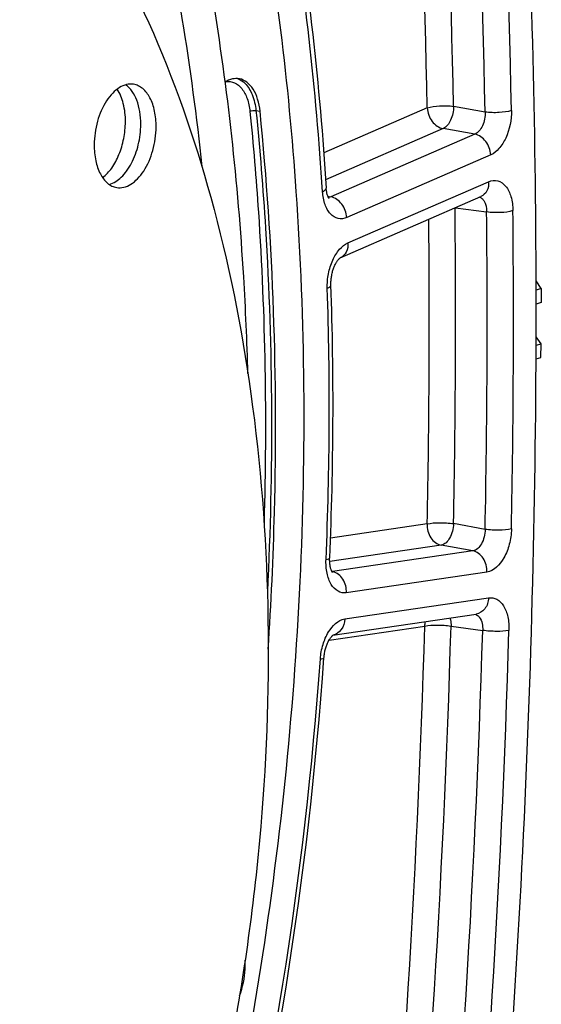
# Model space of a CAD drawing. Units: millimetres. Extents: x 0 to 594, y 0 to 420.
# Drawn here: x 385 to 390, y 61 to 71 of the extents above; entities that cross this region are included whole.
import ezdxf

# ---------------------------------------------------------------- set-up
doc = ezdxf.new("R2010")
doc.units = ezdxf.units.MM
doc.header["$LTSCALE"] = 32.67
doc.layers.get('0').update_dxf_attribs({"linetype": 'CONTINUOUS'})
doc.layers.add('SOLIDES', color=7, linetype='CONTINUOUS')

msp = doc.modelspace()

# ---------------------------------------------------------------- linework, layer by layer
at = {"color": 9, "linetype": 'CONTINUOUS'}
msp.add_line((387.459318, 70.50804), (387.502461, 70.50056), dxfattribs=at)
at = {"color": 7, "linetype": 'CONTINUOUS'}
for p, q in [((390.45982, 68.635986), (390.405683, 68.717313)), ((390.45982, 68.635986), (390.406183, 68.618827)), ((390.45982, 68.635986), (390.460677, 68.49004)), ((390.456376, 67.908449), (390.458619, 68.055297)), ((390.405319, 67.89505), (390.456376, 67.908449))]:
    msp.add_line(p, q, dxfattribs=at)
at = {"color": 3, "linetype": 'CONTINUOUS'}
for p, q in [((390.460677, 68.49004), (390.406167, 68.472603)), ((390.458619, 68.055297), (390.405659, 68.126371)), ((390.405534, 68.041366), (390.458619, 68.055297))]:
    msp.add_line(p, q, dxfattribs=at)
at = {"color": 7, "linetype": 'CONTINUOUS'}
for points, knots in [([(386.698402, 76.158618), (387.019411, 75.138012), (387.536672, 72.986356), (387.801769, 70.791214), (387.880308, 69.657494)], [0, 0, 0, 0, 0.484921179, 1, 1, 1, 1]), ([(381.921106, 75.45333), (382.145969, 75.416453), (382.594187, 75.306381), (383.240561, 75.03693), (383.857936, 74.665364), (384.44109, 74.195362), (384.985666, 73.631167), (385.672107, 72.737171), (386.402153, 71.39876), (387.043332, 69.55601), (387.455138, 67.491741), (387.625286, 65.270091), (387.548851, 62.959984), (387.228239, 60.633914), (386.673537, 58.365001), (385.902186, 56.224576), (384.938082, 54.279432), (383.810995, 52.590374), (382.737449, 51.410814), (381.825188, 50.654491), (380.936216, 50.05819), (380.21504, 49.731421), (379.72786, 49.589572)], [0, 0, 0, 0, 0.021973431, 0.044295049, 0.067286456, 0.091221924, 0.116316465, 0.142722264, 0.199719165, 0.262402796, 0.330217257, 0.402133444, 0.476803032, 0.552685513, 0.628160402, 0.701633794, 0.771646765, 0.836993671, 0.896861045, 0.924666895, 0.951069924, 1, 1, 1, 1]), ([(386.130331, 73.989499), (386.219803, 73.667668), (386.559155, 72.328555), (386.780655, 70.960484), (386.890768, 69.919171)], [0, 0, 0, 0, 0.241852919, 1, 1, 1, 1]), ([(387.374909, 67.74131), (387.365591, 68.080633), (387.307873, 69.40854), (387.164206, 70.733133), (387.003336, 71.70965)], [0, 0, 0, 0, 0.255393314, 1, 1, 1, 1]), ([(386.17243, 70.784419), (386.14816, 70.788399), (386.095142, 70.786004), (386.018731, 70.752271), (385.947304, 70.692462), (385.858726, 70.577728), (385.781404, 70.393093), (385.758251, 70.23042), (385.757856, 70.146876)], [0, 0, 0, 0, 0.088097989, 0.184505946, 0.294243, 0.418473606, 0.700733502, 1, 1, 1, 1]), ([(386.247794, 70.362898), (386.248008, 70.408028), (386.241729, 70.494885), (386.204903, 70.642655), (386.144011, 70.742006), (386.088854, 70.779343)], [0, 0, 0, 0, 0.295088072, 0.564496211, 1, 1, 1, 1]), ([(386.408988, 70.336462), (386.409253, 70.392281), (386.399925, 70.497779), (386.354345, 70.638052), (386.288633, 70.728363), (386.223861, 70.770751), (386.189509, 70.781618), (386.17243, 70.784419)], [0, 0, 0, 0, 0.30737107, 0.578119375, 0.804639877, 0.904700299, 1, 1, 1, 1]), ([(387.284991, 70.842323), (387.260721, 70.846838), (387.207196, 70.844928), (387.159028, 70.822904), (387.13608, 70.808393)], [0, 0, 0, 0, 0.476226344, 1, 1, 1, 1]), ([(387.502461, 70.50056), (387.498088, 70.544008), (387.482836, 70.625241), (387.437016, 70.731717), (387.371289, 70.809606), (387.31329, 70.837059), (387.284991, 70.842323)], [0, 0, 0, 0, 0.304204761, 0.57145637, 0.799477044, 1, 1, 1, 1]), ([(386.0866, 70.389333), (386.086906, 70.45396), (386.07487, 70.574096), (386.029771, 70.688077), (385.998559, 70.733413)], [0, 0, 0, 0, 0.540050573, 1, 1, 1, 1]), ([(387.588491, 64.841886), (387.619932, 65.32187), (387.706199, 67.207607), (387.643318, 69.101009), (387.502461, 70.50056)], [0, 0, 0, 0, 0.254823035, 1, 1, 1, 1]), ([(385.845918, 69.802775), (385.88304, 69.830568), (385.951436, 69.906267), (386.025676, 70.047478), (386.074191, 70.212677), (386.086321, 70.330273), (386.0866, 70.389333)], [0, 0, 0, 0, 0.213171502, 0.460256056, 0.728499898, 1, 1, 1, 1]), ([(385.916807, 69.730417), (385.96399, 69.743468), (386.032045, 69.78938), (386.102987, 69.873098), (386.17113, 69.984902), (386.22991, 70.149547), (386.247454, 70.291091), (386.247794, 70.362898)], [0, 0, 0, 0, 0.19497385, 0.310617001, 0.437345409, 0.714013282, 1, 1, 1, 1]), ([(385.994414, 69.698919), (386.018684, 69.694939), (386.071702, 69.697334), (386.148113, 69.731067), (386.21954, 69.790876), (386.308118, 69.90561), (386.38544, 70.090246), (386.408593, 70.252918), (386.408988, 70.336462)], [0, 0, 0, 0, 0.088097989, 0.184505946, 0.294243, 0.418473606, 0.700733502, 1, 1, 1, 1]), ([(385.757856, 70.146876), (385.757591, 70.091057), (385.766919, 69.98556), (385.812499, 69.845286), (385.878211, 69.754975), (385.942983, 69.712587), (385.977335, 69.70172), (385.994414, 69.698919)], [0, 0, 0, 0, 0.30737107, 0.578119375, 0.804639877, 0.904700299, 1, 1, 1, 1]), ([(387.880308, 69.657494), (387.974906, 68.291945), (387.996357, 65.512192), (387.562639, 61.349295), (386.679365, 57.254018), (385.79392, 54.613347), (385.279039, 53.340704)], [0, 0, 0, 0, 0.246620604, 0.499512837, 0.752653195, 1, 1, 1, 1]), ([(387.286817, 61.194299), (387.320725, 61.283605), (387.346862, 61.41067), (387.34727, 61.537712), (387.345609, 61.569098)], [0, 0, 0, 0, 0.752435596, 1, 1, 1, 1])]:
    msp.add_open_spline(points, degree=3, knots=knots, dxfattribs=at)
at = {"layer": 'SOLIDES', "color": 9, "linetype": 'CONTINUOUS'}
for p, q in [((389.26077, 70.535582), (388.172605, 70.06208)), ((389.86981, 70.493045), (389.537462, 70.551921)), ((389.428547, 70.318158), (388.192385, 69.780257)), ((389.760897, 70.259304), (388.246438, 69.600306)), ((389.760897, 70.259304), (389.428547, 70.318158)), ((389.928672, 70.04188), (388.414217, 69.382883)), ((388.427326, 69.115778), (389.906854, 69.759576)), ((388.216141, 69.606134), (388.246438, 69.600306)), ((389.558166, 69.486312), (389.885622, 69.44192)), ((389.261046, 66.158143), (388.242855, 66.008477)), ((389.86981, 66.101657), (389.537738, 66.161833)), ((389.408189, 65.934712), (388.234965, 65.762257)), ((389.740264, 65.874559), (389.408189, 65.934712)), ((389.740264, 65.874559), (388.262752, 65.657376)), ((388.25808, 65.658263), (388.262752, 65.657376)), ((389.887405, 65.651128), (388.409898, 65.433946)), ((388.39422, 65.158459), (389.906607, 65.380767)), ((388.227866, 64.935959), (389.234964, 65.083995)), ((389.511581, 65.084581), (389.843989, 65.038409))]:
    msp.add_line(p, q, dxfattribs=at)
at = {"layer": 'SOLIDES', "color": 7, "linetype": 'CONTINUOUS'}
for p, q in [((388.345932, 68.958823), (389.82546, 69.602622)), ((388.344725, 68.957995), (388.346301, 68.958984)), ((388.346403, 68.95904), (388.345916, 68.958816)), ((388.269522, 64.98811), (389.774499, 65.209329)), ((388.268357, 64.987225), (388.269525, 64.988087))]:
    msp.add_line(p, q, dxfattribs=at)
for points in [[(388.22817, 69.583795), (388.22859, 69.583409), (388.228683, 69.583319), (388.228429, 69.583602), (388.227858, 69.584293), (388.226998, 69.585425), (388.225883, 69.58702), (388.224555, 69.589085), (388.223044, 69.59164), (388.221383, 69.594695), (388.219611, 69.598241), (388.217758, 69.602282), (388.215854, 69.60682), (388.21393, 69.611841), (388.212015, 69.617333), (388.210131, 69.623298), (388.2083, 69.629734), (388.206545, 69.636632), (388.204889, 69.643984), (388.203346, 69.651801), (388.201941, 69.660069), (388.200693, 69.668778), (388.19962, 69.677944), (388.198741, 69.687561), (388.198325, 69.693396)], [(388.248433, 68.672446), (388.248315, 68.676382), (388.248178, 68.686655), (388.248286, 68.697156), (388.248645, 68.70785), (388.24926, 68.718687), (388.250135, 68.729638), (388.251271, 68.740672), (388.252666, 68.751739), (388.254317, 68.762809), (388.256222, 68.773849), (388.25837, 68.784809), (388.260754, 68.79566), (388.263366, 68.806371), (388.26619, 68.816894), (388.269213, 68.827201), (388.272421, 68.837265), (388.275792, 68.847042), (388.27931, 68.856507), (388.282957, 68.86564), (388.286704, 68.8744), (388.290532, 68.88277), (388.294419, 68.890736), (388.298335, 68.89827), (388.302259, 68.905363), (388.306167, 68.912007), (388.310028, 68.918184), (388.313814, 68.92389), (388.317506, 68.929129), (388.321076, 68.9339), (388.324496, 68.938203), (388.327748, 68.942054), (388.330824, 68.945477), (388.3337, 68.948483), (388.336354, 68.95108), (388.338762, 68.953284), (388.340905, 68.955111), (388.342751, 68.956572), (388.344256, 68.957672), (388.344725, 68.957995)], [(388.265521, 65.646504), (388.265633, 65.646393), (388.265371, 65.646685), (388.264738, 65.647455), (388.2638, 65.648702), (388.262599, 65.650444), (388.261178, 65.652691), (388.259601, 65.655409), (388.25791, 65.658581), (388.256129, 65.662218), (388.254279, 65.666336), (388.252386, 65.670936), (388.250477, 65.676017), (388.248563, 65.681617), (388.246666, 65.687757), (388.244817, 65.69442), (388.243047, 65.701585), (388.24138, 65.709249), (388.239839, 65.717398), (388.238454, 65.725989), (388.237243, 65.735001), (388.236227, 65.744417), (388.235424, 65.754189), (388.234849, 65.764292), (388.234516, 65.7747), (388.234436, 65.785368), (388.234618, 65.796261), (388.234856, 65.802874)], [(388.174962, 64.750425), (388.175337, 64.755363), (388.176372, 64.76652), (388.177674, 64.777731), (388.179241, 64.78896), (388.181068, 64.800156), (388.183148, 64.81129), (388.185475, 64.822329), (388.188036, 64.833225), (388.190821, 64.843949), (388.193817, 64.85447), (388.197005, 64.864742), (388.20037, 64.87474), (388.203895, 64.884436), (388.207553, 64.893786), (388.211325, 64.90277), (388.215191, 64.911369), (388.219117, 64.919543), (388.22308, 64.92728), (388.227059, 64.934569), (388.231017, 64.941384), (388.234927, 64.947715), (388.238768, 64.953568), (388.242519, 64.958947), (388.246155, 64.963854), (388.249653, 64.968295), (388.252995, 64.972284), (388.256159, 64.975831), (388.259119, 64.97894), (388.261845, 64.981621), (388.264313, 64.983886), (388.266496, 64.985751), (388.268357, 64.987225)]]:
    msp.add_lwpolyline(points, dxfattribs=at)
at = {"layer": 'SOLIDES', "color": 9, "linetype": 'CONTINUOUS'}
for centre, radius, start, end in [((285.745952, 68.511576), 104.14271, 1.09020316, 5.43592589), ((285.722666, 68.522187), 104.442742, 1.09020394, 5.43592521), ((285.29436, 68.557494), 104.262179, 1.09607537, 5.33095391), ((285.152841, 68.538577), 104.127081, 1.09891607, 5.19995953), ((387.207751, 70.672776), 0.180853, 67.8254298, 72.0677466), ((389.788308, 69.528864), 0.072096, 62.5406752, 70.6142933), ((277.943338, 68.35269), 111.615904, 358.87529564, 0.58089103), ((278.266767, 68.300125), 111.624694, 358.87147619, 0.58608136), ((278.221942, 68.310128), 111.946273, 358.8714769, 0.58608065), ((277.931256, 68.34309), 111.351229, 358.87566316, 0.52547162), ((351.234002, 67.387082), 36.996936, 357.5182299, 1.9393276), ((388.252236, 65.725183), 0.068618, 275.4888229, 278.8149963), ((388.237729, 65.522589), 0.137091, 77.3743111, 79.4819592), ((273.216809, 68.46595), 116.067437, 354.30896323, 358.33028822), ((273.158181, 68.476308), 116.402824, 354.30896323, 358.33028822), ((273.478797, 68.423727), 116.414425, 354.30436165, 358.33361061), ((273.420169, 68.434085), 116.749811, 354.30436227, 358.3336099), ((348.829141, 67.527823), 39.406385, 345.9161176, 355.9403933)]:
    msp.add_arc(centre, radius, start, end, dxfattribs=at)
at = {"layer": 'SOLIDES', "color": 7, "linetype": 'CONTINUOUS'}
for centre, radius, start, end in [((278.130364, 68.386311), 112.276156, 359.90447932, 0.20966924), ((351.495893, 67.411516), 36.774164, 357.4928657, 1.9649687), ((348.696783, 67.549655), 39.577296, 345.9123609, 355.9441878)]:
    msp.add_arc(centre, radius, start, end, dxfattribs=at)
for points, knots in [([(390.405768, 68.797175), (390.393131, 72.248551), (390.057613, 79.002825), (389.045204, 85.692439), (388.364911, 88.92128)], [0, 0, 0, 0, 0.511232901, 1, 1, 1, 1]), ([(387.166977, 75.9203), (387.44631, 74.933212), (387.896852, 72.869948), (388.129512, 70.772194), (388.198326, 69.693396)], [0, 0, 0, 0, 0.486913772, 1, 1, 1, 1]), ([(388.159543, 45.537376), (388.895231, 49.288626), (390.006328, 56.819327), (390.400075, 64.422218), (390.406364, 68.19913)], [0, 0, 0, 0, 0.503012854, 1, 1, 1, 1])]:
    msp.add_open_spline(points, degree=3, knots=knots, dxfattribs=at)
at = {"layer": 'SOLIDES', "color": 9, "linetype": 'CONTINUOUS'}
for points, knots in [([(388.159925, 69.654229), (388.091548, 70.726194), (387.860505, 72.809881), (387.413077, 74.859328), (387.135728, 75.839405)], [0, 0, 0, 0, 0.513279267, 1, 1, 1, 1]), ([(387.143989, 70.813158), (387.173812, 70.817364), (387.240314, 70.808051), (387.320539, 70.737921), (387.374371, 70.630167), (387.391484, 70.545199), (387.396121, 70.499135)], [0, 0, 0, 0, 0.202466078, 0.423390877, 0.688771654, 1, 1, 1, 1]), ([(387.276011, 70.840253), (387.300834, 70.83014), (387.363458, 70.7863), (387.431502, 70.668984), (387.453567, 70.565187), (387.459318, 70.50804)], [0, 0, 0, 0, 0.203523441, 0.563902426, 1, 1, 1, 1]), ([(389.26077, 70.535582), (389.301897, 70.55029), (389.395632, 70.56097), (389.488846, 70.559573), (389.537462, 70.551921)], [0, 0, 0, 0, 0.470200233, 1, 1, 1, 1]), ([(387.396121, 70.499135), (387.405077, 70.504229), (387.426567, 70.509202), (387.448286, 70.509953), (387.459318, 70.50804)], [0, 0, 0, 0, 0.479233517, 1, 1, 1, 1]), ([(387.396121, 70.499135), (387.431628, 70.146339), (387.551644, 68.707187), (387.575774, 67.260336), (387.544322, 66.171363)], [0, 0, 0, 0, 0.245552063, 1, 1, 1, 1]), ([(387.459318, 70.50804), (387.500791, 70.095972), (387.636493, 68.411117), (387.64201, 66.716284), (387.579347, 65.441893)], [0, 0, 0, 0, 0.245047581, 1, 1, 1, 1]), ([(389.26077, 70.535582), (389.263243, 70.485207), (389.298068, 70.389222), (389.383437, 70.326483), (389.428547, 70.318158)], [0, 0, 0, 0, 0.523689565, 1, 1, 1, 1]), ([(389.537462, 70.551921), (389.537752, 70.502424), (389.520262, 70.414393), (389.464383, 70.334269), (389.428547, 70.318158)], [0, 0, 0, 0, 0.557474568, 1, 1, 1, 1]), ([(389.86981, 70.493045), (389.871481, 70.443602), (389.855606, 70.354314), (389.797459, 70.274709), (389.760897, 70.259304)], [0, 0, 0, 0, 0.554948474, 1, 1, 1, 1]), ([(390.146501, 70.509367), (390.105373, 70.494664), (390.011638, 70.483993), (389.918426, 70.485395), (389.86981, 70.493047)], [0, 0, 0, 0, 0.470195854, 1, 1, 1, 1]), ([(390.146501, 70.509367), (390.148465, 70.410423), (390.119427, 70.263676), (390.025832, 70.109492), (389.961835, 70.056309), (389.928672, 70.04188)], [0, 0, 0, 0, 0.552433427, 0.798115233, 1, 1, 1, 1]), ([(389.928672, 70.04188), (389.926199, 70.092254), (389.891374, 70.188239), (389.806005, 70.250979), (389.760895, 70.259303)], [0, 0, 0, 0, 0.523689105, 1, 1, 1, 1]), ([(389.906854, 69.759576), (389.908471, 69.726619), (389.898904, 69.662335), (389.851818, 69.614091), (389.825459, 69.602622)], [0, 0, 0, 0, 0.534425045, 1, 1, 1, 1]), ([(389.906854, 69.759576), (389.936109, 69.772307), (390.007146, 69.781329), (390.09836, 69.712567), (390.150277, 69.596603), (390.161849, 69.504987), (390.162359, 69.45521)], [0, 0, 0, 0, 0.204217224, 0.416333558, 0.681371253, 1, 1, 1, 1]), ([(388.159925, 69.654229), (388.165757, 69.656991), (388.181527, 69.665247), (388.199103, 69.681181), (388.198325, 69.693396)], [0, 0, 0, 0, 0.345212791, 1, 1, 1, 1]), ([(388.414217, 69.382883), (388.386392, 69.370774), (388.320236, 69.361078), (388.231786, 69.419899), (388.177741, 69.524592), (388.162851, 69.608363), (388.159925, 69.654229)], [0, 0, 0, 0, 0.208701532, 0.42192028, 0.683926928, 1, 1, 1, 1]), ([(388.414217, 69.382883), (388.411745, 69.433257), (388.376919, 69.529242), (388.29155, 69.591982), (388.24644, 69.600307)], [0, 0, 0, 0, 0.523689105, 1, 1, 1, 1]), ([(389.834508, 69.584384), (389.842921, 69.577677), (389.876979, 69.53789), (389.88584, 69.48261), (389.885622, 69.44192)], [0, 0, 0, 0, 0.209122686, 1, 1, 1, 1]), ([(390.162359, 69.45521), (390.121001, 69.441489), (390.027321, 69.432198), (389.934252, 69.434248), (389.885622, 69.441918)], [0, 0, 0, 0, 0.469520244, 1, 1, 1, 1]), ([(388.209746, 68.639103), (388.207988, 68.689997), (388.216666, 68.79177), (388.260327, 68.932381), (388.32865, 69.046663), (388.393594, 69.101101), (388.427326, 69.115778)], [0, 0, 0, 0, 0.27859289, 0.553352537, 0.798752828, 1, 1, 1, 1]), ([(388.427326, 69.115778), (388.428944, 69.082821), (388.419377, 69.018537), (388.372291, 68.970293), (388.345932, 68.958824)], [0, 0, 0, 0, 0.534425045, 1, 1, 1, 1]), ([(388.209746, 68.639103), (388.220047, 68.643189), (388.236058, 68.649856), (388.248659, 68.66588), (388.248433, 68.672445)], [0, 0, 0, 0, 0.627824275, 1, 1, 1, 1]), ([(389.261046, 66.158143), (389.258187, 66.107907), (389.280859, 66.008956), (389.364424, 65.942835), (389.408189, 65.934712)], [0, 0, 0, 0, 0.530604804, 1, 1, 1, 1]), ([(389.261046, 66.158143), (389.303025, 66.168668), (389.396431, 66.173678), (389.489068, 66.169559), (389.537738, 66.161833)], [0, 0, 0, 0, 0.46758098, 1, 1, 1, 1]), ([(389.537738, 66.161833), (389.536791, 66.134841), (389.528337, 66.08163), (389.496241, 65.997909), (389.446335, 65.94065), (389.408189, 65.934712)], [0, 0, 0, 0, 0.295249729, 0.577972612, 1, 1, 1, 1]), ([(389.86981, 66.101657), (389.869699, 66.074629), (389.862521, 66.021242), (389.831207, 65.936328), (389.779062, 65.879942), (389.740264, 65.874559)], [0, 0, 0, 0, 0.293725818, 0.574307993, 1, 1, 1, 1]), ([(390.146501, 66.105327), (390.104521, 66.094809), (390.011116, 66.089808), (389.91848, 66.093932), (389.86981, 66.101658)], [0, 0, 0, 0, 0.467576845, 1, 1, 1, 1]), ([(390.146501, 66.105327), (390.145443, 66.051304), (390.129806, 65.944705), (390.066398, 65.776091), (389.964349, 65.662434), (389.887405, 65.651128)], [0, 0, 0, 0, 0.294491661, 0.576135135, 1, 1, 1, 1]), ([(388.196236, 65.785059), (388.205939, 65.786859), (388.218787, 65.789186), (388.234652, 65.798183), (388.234856, 65.802874)], [0, 0, 0, 0, 0.677575172, 1, 1, 1, 1]), ([(389.887405, 65.651128), (389.890264, 65.701364), (389.867591, 65.800314), (389.784027, 65.866435), (389.740262, 65.874559)], [0, 0, 0, 0, 0.530604193, 1, 1, 1, 1]), ([(388.409898, 65.433946), (388.380632, 65.429642), (388.312902, 65.442901), (388.240583, 65.526046), (388.199985, 65.645131), (388.194141, 65.736489), (388.196236, 65.785059)], [0, 0, 0, 0, 0.192347751, 0.411766097, 0.683873281, 1, 1, 1, 1]), ([(388.409898, 65.433946), (388.412704, 65.483254), (388.390799, 65.58038), (388.310532, 65.646772), (388.267694, 65.656365)], [0, 0, 0, 0, 0.529418415, 1, 1, 1, 1]), ([(389.906607, 65.380767), (389.904287, 65.339993), (389.881109, 65.261545), (389.809818, 65.214522), (389.774499, 65.209329)], [0, 0, 0, 0, 0.533589338, 1, 1, 1, 1]), ([(389.906607, 65.380767), (389.935427, 65.385005), (390.001886, 65.372436), (390.073858, 65.291967), (390.115104, 65.175887), (390.121985, 65.0866), (390.120606, 65.039013)], [0, 0, 0, 0, 0.193283131, 0.412706118, 0.684110913, 1, 1, 1, 1]), ([(389.500921, 65.169122), (389.502826, 65.162667), (389.509644, 65.135004), (389.51191, 65.106313), (389.511581, 65.084581)], [0, 0, 0, 0, 0.236435164, 1, 1, 1, 1]), ([(389.780797, 65.201464), (389.791534, 65.195675), (389.837072, 65.153701), (389.846041, 65.086237), (389.843989, 65.038409)], [0, 0, 0, 0, 0.203067196, 1, 1, 1, 1]), ([(388.136653, 64.738078), (388.140263, 64.789188), (388.159031, 64.888709), (388.224184, 65.045483), (388.322003, 65.147846), (388.39422, 65.158459)], [0, 0, 0, 0, 0.296960661, 0.576951225, 1, 1, 1, 1]), ([(388.39422, 65.158459), (388.391974, 65.11899), (388.370055, 65.043268), (388.303446, 64.995347), (388.269482, 64.988323)], [0, 0, 0, 0, 0.532674135, 1, 1, 1, 1]), ([(389.234964, 65.083995), (389.277107, 65.093462), (389.370396, 65.097117), (389.4629, 65.092325), (389.511581, 65.084581)], [0, 0, 0, 0, 0.467021787, 1, 1, 1, 1]), ([(390.120606, 65.039013), (390.078464, 65.02954), (389.985174, 65.025876), (389.89267, 65.030664), (389.843989, 65.038408)], [0, 0, 0, 0, 0.467025122, 1, 1, 1, 1]), ([(388.136653, 64.738078), (388.146158, 64.739108), (388.157566, 64.740574), (388.174671, 64.746304), (388.174962, 64.750425)], [0, 0, 0, 0, 0.698237844, 1, 1, 1, 1])]:
    msp.add_open_spline(points, degree=3, knots=knots, dxfattribs=at)
for points in [[(388.246438, 69.600306), (388.23872, 69.596833), (388.230353, 69.594447), (388.221923, 69.593691)], [(389.821553, 69.592838), (389.82613, 69.590463), (389.830476, 69.587598), (389.834508, 69.584384)], [(389.764393, 65.207887), (389.770085, 65.206444), (389.775628, 65.20425), (389.780797, 65.201464)], [(389.234964, 65.083995), (389.235869, 65.09989), (389.238363, 65.115788), (389.242517, 65.131157)]]:
    msp.add_open_spline(points, degree=3, dxfattribs=at)

doc.saveas('drawing.dxf')
